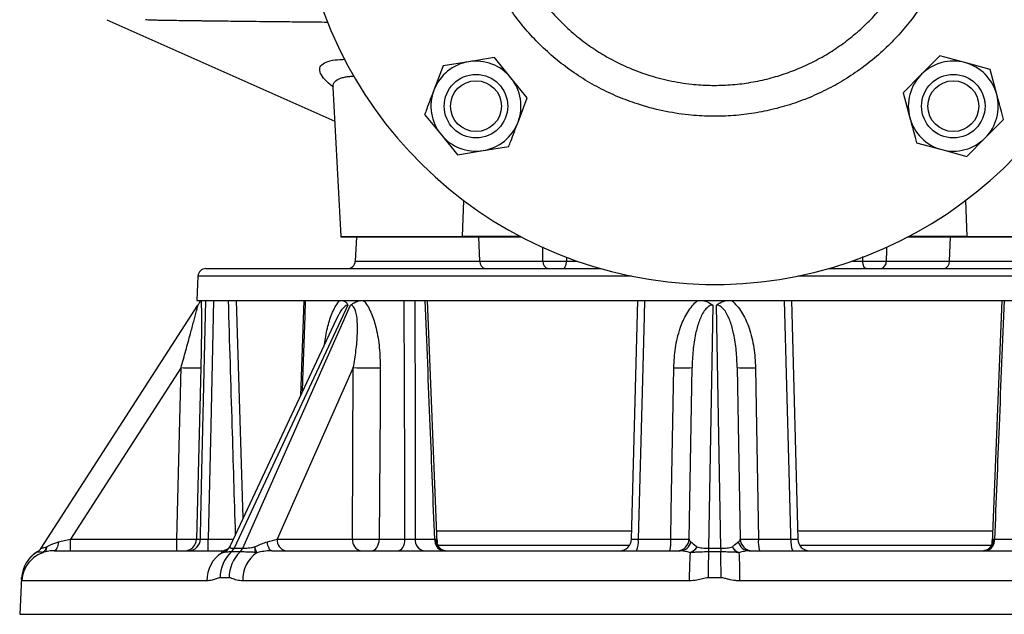
# Model space of a CAD drawing. Extents: x -78 to 3763, y 430 to 8459.
# Drawn here: x 2461 to 2709, y 6530 to 6679 of the extents above; entities that cross this region are included whole.
import ezdxf

# ---------------------------------------------------------------- set-up
doc = ezdxf.new("R2010")
doc.units = 0
doc.header["$LTSCALE"] = 10
doc.header["$MEASUREMENT"] = 0
doc.linetypes.add('PLNÁ', pattern=[0])
doc.layers.add('1', color=7, linetype='PLNÁ')

msp = doc.modelspace()

# ---------------------------------------------------------------- linework, layer by layer
at = {"layer": '1'}
for p, q in [((2483.295, 6679.461), (2540.697, 6653.904)), ((2580.914, 6669.93), (2574.454, 6668.892)), ((2585.042, 6664.854), (2580.914, 6669.93)), ((2693.073, 6670.343), (2688.446, 6665.717)), ((2699.392, 6668.65), (2693.073, 6670.343)), ((2567.994, 6667.855), (2565.663, 6661.742)), ((2574.454, 6668.892), (2567.994, 6667.855)), ((2705.712, 6666.956), (2699.392, 6668.65)), ((2589.171, 6659.779), (2585.042, 6664.854)), ((2688.446, 6665.717), (2683.82, 6661.091)), ((2707.405, 6660.637), (2705.712, 6666.956)), ((2540.275, 6662.516), (2540.248, 6662.487)), ((2540.248, 6662.477), (2542.219, 6624.88)), ((2683.82, 6661.091), (2685.513, 6654.771)), ((2586.839, 6653.666), (2589.171, 6659.779)), ((2704.254, 6658.903), (2704.445, 6659.007)), ((2563.332, 6655.629), (2567.46, 6650.553)), ((2688.552, 6656.084), (2688.736, 6656.2)), ((2704.472, 6649.691), (2709.098, 6654.317)), ((2567.46, 6650.553), (2571.588, 6645.478)), ((2580.606, 6651.184), (2580.758, 6651.088)), ((2691.93, 6651.074), (2692.086, 6651.172)), ((2578.048, 6646.515), (2584.508, 6647.553)), ((2687.207, 6648.451), (2693.526, 6646.758)), ((2699.846, 6645.065), (2704.472, 6649.691)), ((2571.588, 6645.478), (2578.048, 6646.515)), ((2693.526, 6646.758), (2699.846, 6645.065)), ((2572.859, 6624.88), (2573.194, 6633.929)), ((2699.516, 6633.929), (2699.851, 6624.88)), ((2542.219, 6624.88), (2572.859, 6624.88)), ((2542.224, 6624.808), (2572.855, 6624.808)), ((2546.178, 6624.808), (2545.858, 6618.703)), ((2572.855, 6624.808), (2575.517, 6624.808)), ((2587.474, 6624.88), (2572.859, 6624.88)), ((2575.517, 6624.808), (2576.995, 6624.808)), ((2577.221, 6618.703), (2576.995, 6624.808)), ((2576.995, 6624.808), (2587.611, 6624.808)), ((2685.099, 6624.808), (2695.715, 6624.808)), ((2699.851, 6624.88), (2685.236, 6624.88)), ((2695.489, 6618.703), (2695.715, 6624.808)), ((2695.715, 6624.808), (2697.193, 6624.808)), ((2697.193, 6624.808), (2699.855, 6624.808)), ((2699.851, 6624.88), (2730.492, 6624.88)), ((2699.855, 6624.808), (2730.486, 6624.808)), ((2545.858, 6618.703), (2577.221, 6618.703)), ((2577.221, 6618.703), (2593.129, 6618.703)), ((2599.045, 6619.695), (2599.052, 6618.703)), ((2599.052, 6618.703), (2601.667, 6618.703)), ((2671.043, 6618.703), (2673.659, 6618.703)), ((2673.659, 6618.703), (2673.667, 6619.83)), ((2679.581, 6618.703), (2695.489, 6618.703)), ((2695.489, 6618.703), (2726.852, 6618.703)), ((2508.253, 6616.808), (2607.65, 6616.808)), ((2665.061, 6616.808), (2764.457, 6616.808)), ((2506.256, 6614.913), (2505.936, 6608.808)), ((2615.437, 6614.913), (2506.256, 6614.913)), ((2766.454, 6614.913), (2657.273, 6614.913)), ((2505.936, 6608.808), (2766.774, 6608.808)), ((2517.603, 6553.981), (2515.945, 6608.809)), ((2532.877, 6608.809), (2532.049, 6584.81)), ((2566.5, 6547.851), (2564.069, 6608.81)), ((2615.432, 6548.729), (2617.005, 6608.808)), ((2655.705, 6608.808), (2657.279, 6548.729)), ((2708.649, 6608.809), (2706.202, 6547.84)), ((2466.773, 6546.456), (2506.245, 6607.631)), ((2544.023, 6607.631), (2515.357, 6546.456)), ((2517.528, 6546.456), (2544.684, 6607.631)), ((2635.888, 6607.631), (2634.82, 6546.456)), ((2637.89, 6546.456), (2636.823, 6607.631)), ((2541.031, 6603.978), (2514.34, 6547.018)), ((2501.988, 6591.897), (2474.151, 6548.756)), ((2500.916, 6548.756), (2501.988, 6591.897)), ((2545.37, 6591.897), (2526.219, 6548.756)), ((2545.145, 6548.756), (2545.37, 6591.897)), ((2629.907, 6548.756), (2630.66, 6591.897)), ((2642.051, 6591.897), (2642.804, 6548.756)), ((2566.382, 6550.808), (2615.486, 6550.808)), ((2657.224, 6550.808), (2706.321, 6550.808)), ((2474.151, 6545.808), (2474.151, 6548.756)), ((2474.151, 6548.756), (2500.916, 6548.756)), ((2500.916, 6545.808), (2500.916, 6548.756)), ((2505.897, 6548.729), (2506.85, 6548.729)), ((2508.827, 6545.808), (2508.827, 6548.729)), ((2508.827, 6548.729), (2515.142, 6548.729)), ((2526.219, 6548.756), (2545.145, 6548.756)), ((2551.904, 6548.729), (2558.37, 6548.729)), ((2560.975, 6548.729), (2565.873, 6548.729)), ((2565.873, 6548.729), (2566.139, 6548.712)), ((2617.138, 6548.729), (2625.329, 6548.729)), ((2647.382, 6548.729), (2655.573, 6548.729)), ((2706.571, 6548.712), (2706.837, 6548.729)), ((2706.837, 6548.729), (2711.736, 6548.729)), ((2470.01, 6545.808), (2512.616, 6545.808)), ((2512.616, 6545.808), (2512.71, 6545.808)), ((2515.348, 6546.456), (2515.357, 6546.456)), ((2515.357, 6546.456), (2517.528, 6546.456)), ((2517.528, 6546.456), (2517.538, 6546.456)), ((2524.846, 6545.808), (2627.707, 6545.808)), ((2566.663, 6547.237), (2614.988, 6547.237)), ((2634.807, 6546.456), (2634.82, 6546.456)), ((2634.82, 6546.456), (2637.89, 6546.456)), ((2637.89, 6546.456), (2637.903, 6546.456)), ((2645.003, 6545.808), (2747.864, 6545.808)), ((2657.722, 6547.237), (2706.056, 6547.237)), ((2465.775, 6545.498), (2465.775, 6545.498)), ((2467.143, 6545.318), (2467.113, 6545.362)), ((2512.628, 6545.357), (2512.326, 6545.318)), ((2514.653, 6545.498), (2514.638, 6545.498)), ((2516.82, 6545.498), (2514.653, 6545.498)), ((2516.835, 6545.498), (2516.82, 6545.498)), ((2521.082, 6545.318), (2520.704, 6545.362)), ((2630.601, 6545.357), (2630.164, 6545.318)), ((2634.822, 6545.498), (2634.802, 6545.498)), ((2637.888, 6545.498), (2634.822, 6545.498)), ((2637.909, 6545.498), (2637.888, 6545.498)), ((2642.547, 6545.318), (2642.042, 6545.362)), ((2461.838, 6539.023), (2461.355, 6529.808)), ((2514.104, 6539.023), (2511.812, 6539.023)), ((2637.976, 6539.023), (2634.734, 6539.023)), ((2508.493, 6538.227), (2461.913, 6538.227)), ((2629.972, 6538.227), (2517.519, 6538.227)), ((2755.191, 6538.227), (2642.738, 6538.227)), ((2461.355, 6529.808), (2636.355, 6529.808)), ((2636.355, 6529.808), (2811.355, 6529.808))]:
    msp.add_line(p, q, dxfattribs=at)
for points in [[(2593.129, 6618.703), (2593.103, 6621.465), (2593.096, 6622.29)], [(2679.614, 6622.185), (2679.607, 6621.465), (2679.581, 6618.703)], [(2598.095, 6616.808), (2598.276, 6616.844), (2598.45, 6616.95), (2598.612, 6617.124), (2598.754, 6617.357), (2598.874, 6617.643), (2598.965, 6617.971), (2599.025, 6618.328), (2599.052, 6618.703)], [(2674.615, 6616.808), (2674.435, 6616.844), (2674.26, 6616.95), (2674.099, 6617.124), (2673.956, 6617.357), (2673.837, 6617.643), (2673.745, 6617.971), (2673.685, 6618.328), (2673.659, 6618.703)], [(2506.85, 6548.729), (2506.874, 6549.806), (2507.235, 6565.796), (2508.211, 6608.808)], [(2510.192, 6608.808), (2509.474, 6577.269), (2508.827, 6548.729)], [(2533.282, 6608.808), (2533.143, 6604.81), (2532.585, 6588.82), (2532.478, 6585.726)], [(2558.37, 6548.729), (2558.367, 6549.806), (2558.322, 6565.796), (2558.205, 6608.808)], [(2560.827, 6608.808), (2560.903, 6577.269), (2560.975, 6548.729)], [(2618.732, 6608.808), (2618.626, 6604.81), (2618.201, 6588.82), (2617.138, 6548.729)], [(2655.573, 6548.729), (2655.544, 6549.806), (2655.12, 6565.796), (2653.979, 6608.808)], [(2506.97, 6591.853), (2506.721, 6581.858), (2505.897, 6548.729)], [(2552.148, 6591.853), (2552.091, 6581.858), (2551.904, 6548.729)], [(2625.329, 6548.729), (2625.448, 6555.803), (2626.057, 6591.853)], [(2646.653, 6591.853), (2646.822, 6581.858), (2647.382, 6548.729)], [(2549.97, 6545.808), (2550.341, 6545.864), (2550.698, 6546.029), (2551.029, 6546.297), (2551.32, 6546.659), (2551.561, 6547.101), (2551.743, 6547.606), (2551.858, 6548.155), (2551.904, 6548.729)], [(2556.584, 6545.808), (2556.926, 6545.864), (2557.257, 6546.029), (2557.562, 6546.297), (2557.831, 6546.659), (2558.053, 6547.101), (2558.221, 6547.606), (2558.328, 6548.155), (2558.37, 6548.729)], [(2471.109, 6548.052), (2471.047, 6547.587), (2470.958, 6547.155), (2470.842, 6546.767), (2470.705, 6546.434), (2470.548, 6546.166), (2470.377, 6545.969), (2470.196, 6545.848), (2470.01, 6545.808)], [(2524.846, 6545.808), (2524.656, 6545.848), (2524.471, 6545.969), (2524.297, 6546.166), (2524.137, 6546.434), (2523.996, 6546.767), (2523.878, 6547.155), (2523.786, 6547.587), (2523.723, 6548.052)], [(2634.82, 6546.456), (2634.82, 6546.312), (2634.821, 6546.175), (2634.821, 6546.043), (2634.821, 6545.919), (2634.822, 6545.801), (2634.822, 6545.692), (2634.822, 6545.591), (2634.822, 6545.498)], [(2637.89, 6546.456), (2637.89, 6546.312), (2637.89, 6546.175), (2637.889, 6546.043), (2637.889, 6545.919), (2637.889, 6545.801), (2637.888, 6545.692), (2637.888, 6545.591), (2637.888, 6545.498)]]:
    msp.add_lwpolyline(points, dxfattribs=at)
for centre, radius in [((2576.251, 6657.704), 8), ((2696.459, 6657.704), 8), ((2576.251, 6657.704), 6.4), ((2696.459, 6657.704), 6.4)]:
    msp.add_circle(centre, radius, dxfattribs=at)
for centre, radius, start, end in [((2636.355, 6717.808), 105, 180, 62.79711), ((2576.251, 6657.704), 11.332, 99.12464, 159.12464), ((2576.251, 6657.704), 11.332, 39.12464, 99.12464), ((2696.459, 6657.704), 11.332, 75, 135), ((2696.459, 6657.704), 11.332, 15, 75), ((2576.251, 6657.704), 11.332, 339.12464, 39.12464), ((2696.459, 6657.704), 11.332, 135, 195), ((2576.251, 6657.704), 11.332, 159.12464, 219.12464), ((2696.459, 6657.704), 11.332, 315, 15), ((2576.251, 6657.704), 11.332, 279.12464, 339.12464), ((2696.459, 6657.704), 11.332, 195, 255), ((2576.251, 6657.704), 11.332, 219.12464, 279.12464), ((2696.459, 6657.704), 11.332, 255, 315), ((2543.706, 6624.958), 1.49, 183, 185.77756), ((2570.763, 6624.958), 2.097, 355.90869, 357.87856), ((2701.947, 6624.958), 2.097, 182.12144, 184.09131), ((2543.861, 6618.808), 2, 270, 357), ((2578.963, 6618.527), 1.75, 174.21171, 259.17046), ((2594.87, 6618.527), 1.75, 174.21171, 259.17046), ((2677.84, 6618.527), 1.75, 280.82954, 5.78829), ((2693.748, 6618.527), 1.75, 280.82954, 5.78829), ((2508.253, 6614.808), 2, 90, 177), ((2505.225, 6677.156), 85.321, 267.82511, 271.17166), ((2549.665, 6732.615), 140.784, 268.25188, 271.0106), ((2627.932, 6636.839), 45.025, 267.61307, 273.47296), ((2644.778, 6636.839), 45.025, 266.52704, 272.38693), ((2502.903, 6548.802), 2.994, 270.09857, 358.6053), ((2503.868, 6548.791), 2.983, 270.30279, 358.82107), ((2528.858, 6548.418), 2.66, 172.69985, 258.77449), ((2547.784, 6548.418), 2.66, 172.69985, 258.77449), ((2563.607, 6548.41), 2.652, 173.07614, 258.87306), ((2568.505, 6548.41), 2.652, 173.07614, 258.87306), ((2568.909, 6548.57), 2.774, 177.0713, 264.78977), ((2612.433, 6548.808), 3, 270, 358.5), ((2611.873, 6548.029), 5.311, 335.28062, 7.58171), ((2616.544, 6548.017), 8.813, 345.48236, 4.63516), ((2626.907, 6548.808), 3, 270, 359), ((2645.803, 6548.808), 3, 181, 270), ((2656.166, 6548.017), 8.813, 175.36484, 194.51764), ((2660.837, 6548.029), 5.311, 172.41829, 204.71938), ((2660.278, 6548.808), 3, 181.5, 270), ((2703.801, 6548.57), 2.774, 275.21023, 2.9287), ((2704.205, 6548.41), 2.652, 281.12694, 6.92386), ((2464.253, 6548.083), 3, 300.49091, 327.16853), ((2464.253, 6548.084), 3, 300.49081, 327.16854), ((2512.893, 6547.529), 2.688, 310.91215, 336.47837), ((2515.058, 6547.54), 2.697, 310.79097, 336.31748), ((2627.63, 6548.632), 2.825, 271.57905, 348.1508), ((2645.081, 6548.632), 2.825, 191.8492, 268.42095), ((2469.834, 6538.605), 8, 120.49312, 177.0033), ((2469.904, 6537.809), 8.002, 129.02934, 177.00682), ((2469.834, 6538.605), 7.999, 120.49257, 141.10515), ((2469.898, 6537.815), 7.994, 110.16137, 129.02453), ((2516.627, 6538.411), 8.137, 121.91283, 181.29999), ((2520.677, 6539.008), 8.865, 132.93746, 179.90422), ((2522.986, 6539.09), 8.882, 133.82786, 180.435), ((2525.802, 6538.506), 8.287, 124.71651, 181.93441), ((2728.812, 6539.108), 98.843, 176.39765, 180.51086), ((3113.252, 6537.291), 478.52, 179.01737, 179.7927), ((2159.459, 6537.291), 478.52, 0.2073, 0.98263), ((2543.899, 6539.108), 98.843, 359.48914, 3.60235)]:
    msp.add_arc(centre, radius, start, end, dxfattribs=at)
for centre, major_axis, ratio, start_param, end_param in [((2474.241, 6548.808), (7, 1.627), 0.0042594, 4.2474551, 4.6985292), ((2522.746, 6548.808), (6.026, 1.332), 0.1550376, 4.8408503, 5.2919244), ((2634.908, 6548.808), (5.002, 0.069), 0.3249834, 3.131444, 3.5825181), ((2637.802, 6548.808), (5.002, -0.069), 0.3249834, 5.8422598, 6.2933339)]:
    msp.add_ellipse(centre, major_axis=major_axis, ratio=ratio, start_param=start_param, end_param=end_param, dxfattribs=at)
for points, knots in [([(2685.914, 6756.343), (2686.634, 6755.409), (2688.421, 6753.094), (2690.893, 6749.063), (2693.345, 6744.32), (2695.368, 6739.376), (2696.953, 6734.332), (2698.115, 6729.176), (2698.843, 6723.89), (2699.12, 6718.564), (2698.948, 6713.289), (2698.341, 6708.049), (2697.284, 6702.83), (2695.788, 6697.721), (2693.885, 6692.806), (2691.584, 6688.067), (2688.865, 6683.495), (2685.768, 6679.172), (2682.35, 6675.166), (2678.614, 6671.457), (2674.539, 6668.044), (2670.19, 6664.991), (2665.644, 6662.343), (2660.896, 6660.08), (2655.926, 6658.21), (2650.815, 6656.768), (2645.649, 6655.773), (2640.418, 6655.209), (2635.107, 6655.089), (2629.357, 6655.449), (2623.245, 6656.421), (2617.314, 6658.019), (2611.984, 6660.012), (2607.217, 6662.26), (2602.613, 6664.93), (2598.251, 6667.984), (2594.2, 6671.366), (2590.441, 6675.073), (2586.977, 6679.126), (2583.869, 6683.46), (2581.165, 6688), (2578.845, 6692.75), (2576.918, 6697.727), (2575.422, 6702.851), (2574.375, 6708.032), (2573.76, 6713.282), (2573.59, 6718.617), (2573.873, 6723.938), (2574.596, 6729.156), (2575.743, 6734.289), (2577.335, 6739.353), (2579.337, 6744.256), (2581.737, 6748.898), (2583.842, 6752.42), (2585.276, 6754.312), (2585.672, 6754.833)], [0, 0, 0, 0, 3.540915, 8.780414, 14.1735364, 19.5666544, 24.8017219, 30.0367712, 35.4236623, 40.8105465, 46.0352195, 51.2599068, 56.6357403, 62.0115937, 67.2298027, 72.4480197, 77.8173689, 83.1867072, 88.4014802, 93.6162284, 98.9822106, 104.3481634, 109.5574527, 114.7667348, 120.1270584, 125.4873979, 130.6985704, 135.9097669, 141.2724712, 146.6351888, 153.1947607, 159.8276084, 165.0482013, 170.2688006, 175.6414871, 181.0141617, 186.2435583, 191.4729341, 196.8547972, 202.2366456, 207.4723691, 212.7081035, 218.0964212, 223.4847701, 228.7204933, 233.9562424, 239.3441013, 244.7319696, 249.9413937, 255.1508036, 260.509854, 265.8688679, 271.0337591, 276.1986125, 278.1625561, 278.1625561, 278.1625561, 278.1625561]), ([(2582.103, 6726.079), (2581.957, 6725.135), (2581.58, 6722.686), (2581.402, 6718.672), (2581.52, 6714.049), (2582.049, 6709.397), (2582.967, 6704.817), (2584.26, 6700.363), (2585.913, 6696.043), (2587.951, 6691.828), (2590.334, 6687.814), (2593.028, 6684.045), (2596.017, 6680.523), (2599.331, 6677.226), (2602.906, 6674.234), (2606.691, 6671.576), (2610.671, 6669.249), (2614.883, 6667.241), (2619.613, 6665.466), (2624.853, 6664.051), (2630.157, 6663.204), (2635.124, 6662.885), (2639.725, 6662.973), (2644.357, 6663.454), (2648.921, 6664.327), (2653.362, 6665.573), (2657.673, 6667.178), (2661.884, 6669.165), (2665.902, 6671.498), (2669.684, 6674.145), (2673.225, 6677.089), (2676.545, 6680.36), (2679.568, 6683.896), (2682.264, 6687.647), (2684.634, 6691.601), (2686.688, 6695.789), (2688.373, 6700.13), (2689.679, 6704.567), (2690.611, 6709.089), (2691.166, 6713.727), (2691.322, 6718.389), (2691.092, 6723.018), (2690.461, 6727.598), (2689.665, 6731.428), (2688.929, 6733.682), (2688.679, 6734.448)], [0, 0, 0, 0, 2.8673623, 7.4393997, 12.0431649, 16.7469454, 21.4853194, 26.0566353, 30.6597126, 35.3632042, 40.1013859, 44.6660905, 49.2625727, 53.9594219, 58.6910076, 63.2472127, 67.8351644, 72.523135, 77.2457234, 82.9900623, 88.7985469, 93.3461155, 97.9252912, 102.604083, 107.3172801, 111.863858, 116.441929, 121.1194402, 125.8312533, 130.382921, 134.966189, 139.6490565, 144.3663462, 148.9217865, 153.5088523, 158.1954122, 162.9163347, 167.4786488, 172.0725349, 176.7659543, 181.4936703, 186.0655086, 190.6689873, 195.3723695, 197.78929, 197.78929, 197.78929, 197.78929]), ([(2493.039, 6679.498), (2493.462, 6679.471), (2494.298, 6679.417), (2495.496, 6679.394), (2496.722, 6679.374), (2498.115, 6679.35), (2499.84, 6679.323), (2501.86, 6679.292), (2503.971, 6679.262), (2505.63, 6679.239), (2506.717, 6679.225), (2507.219, 6679.218), (2507.459, 6679.215), (2507.576, 6679.214), (2507.634, 6679.213), (2507.663, 6679.212), (2507.677, 6679.212), (2507.685, 6679.212), (2507.688, 6679.212), (2507.69, 6679.212), (2507.691, 6679.212), (2507.691, 6679.212), (2507.692, 6679.212), (2507.692, 6679.212), (2507.692, 6679.212), (2507.692, 6679.212), (2507.692, 6679.212), (2508.138, 6679.206), (2509.564, 6679.188), (2512.593, 6679.151), (2516.544, 6679.106), (2520.716, 6679.061), (2524.233, 6679.024), (2527.263, 6678.992), (2530.026, 6678.963), (2532.78, 6678.934), (2535.758, 6678.903), (2537.861, 6678.881), (2538.918, 6678.87)], [0, 0, 0, 0, 1.8029552, 3.5627284, 5.3105437, 7.0398079, 9.2570537, 12.0485253, 14.5205826, 16.6736479, 17.6306887, 18.0793514, 18.2962202, 18.4027892, 18.4556073, 18.4818998, 18.4950169, 18.5015682, 18.504842, 18.5064785, 18.5072966, 18.5077056, 18.5079101, 18.5080124, 18.5080635, 18.5080891, 18.5081018, 18.5081082, 19.9362367, 23.0138589, 27.7380336, 31.2816775, 34.3306357, 36.885672, 38.9053102, 41.1035712, 43.4802042, 45.8856579, 45.8856579, 45.8856579, 45.8856579]), ([(2540.378, 6662.483), (2539.948, 6662.812), (2538.699, 6663.767), (2537.462, 6665.186), (2536.747, 6666.686), (2537.043, 6667.916), (2538.354, 6668.829), (2540.423, 6669.386), (2542.409, 6669.457), (2543.286, 6669.488)], [0, 0, 0, 0, 1.122181, 3.2593539, 5.4004663, 7.547258, 9.6902346, 11.8338037, 13.5278411, 13.5278411, 13.5278411, 13.5278411]), ([(2540.275, 6662.479), (2540.266, 6662.647), (2540.244, 6663.069), (2540.587, 6663.843), (2541.393, 6664.49), (2542.6, 6664.903), (2543.428, 6665.072), (2544.157, 6665.165), (2544.741, 6665.214), (2545.208, 6665.24), (2545.49, 6665.244), (2545.555, 6665.244)], [0, 0, 0, 0, 0.6826228, 1.7119729, 3.6927243, 4.5476168, 5.373696, 5.7852774, 6.1960102, 6.6060591, 6.7281667, 6.7281667, 6.7281667, 6.7281667]), ([(2565.663, 6661.742), (2565.057, 6660.154), (2564.278, 6658.109), (2563.504, 6656.082), (2563.332, 6655.629)], [0, 0, 0, 0, 5.0808765, 6.5425, 6.5425, 6.5425, 6.5425]), ([(2709.098, 6654.317), (2708.973, 6654.785), (2708.411, 6656.881), (2707.845, 6658.995), (2707.405, 6660.637)], [0, 0, 0, 0, 1.4616235, 6.5425, 6.5425, 6.5425, 6.5425]), ([(2584.508, 6647.553), (2584.681, 6648.006), (2585.454, 6650.033), (2586.234, 6652.078), (2586.839, 6653.666)], [0, 0, 0, 0, 1.4616235, 6.5425, 6.5425, 6.5425, 6.5425]), ([(2685.513, 6654.771), (2685.953, 6653.129), (2686.52, 6651.015), (2687.081, 6648.92), (2687.207, 6648.451)], [0, 0, 0, 0, 5.0808765, 6.5425, 6.5425, 6.5425, 6.5425]), ([(2593.129, 6618.703), (2593.476, 6618.697), (2594.252, 6618.683), (2595.774, 6618.675), (2597.492, 6618.68), (2598.532, 6618.696), (2599.052, 6618.703)], [0, 0, 0, 0, 1.2594457, 2.8131865, 4.3683032, 5.9229526, 5.9229526, 5.9229526, 5.9229526]), ([(2673.659, 6618.703), (2674.075, 6618.697), (2675.005, 6618.683), (2676.61, 6618.675), (2678.272, 6618.68), (2679.145, 6618.696), (2679.581, 6618.703)], [0, 0, 0, 0, 1.2594457, 2.8131866, 4.3683034, 5.9229529, 5.9229529, 5.9229529, 5.9229529]), ([(2506.245, 6607.631), (2506.247, 6607.634), (2506.394, 6607.861), (2506.747, 6608.408), (2506.905, 6608.654), (2507.005, 6608.808)], [0, 0, 0, 0, 0.0064917, 0.5242821, 1.4006468, 1.4006468, 1.4006468, 1.4006468]), ([(2507.074, 6608.808), (2507.075, 6608.708), (2507.083, 6608.194), (2507.096, 6607.096), (2507.114, 6604.899), (2507.118, 6601.512), (2507.08, 6596.924), (2507.007, 6593.545), (2506.97, 6591.853)], [0, 0, 0, 0, 0.4342664, 2.2427877, 4.0560087, 7.6727974, 12.3101971, 16.9561028, 16.9561028, 16.9561028, 16.9561028]), ([(2515.718, 6549.958), (2515.44, 6559.051), (2514.84, 6578.667), (2514.248, 6598.284), (2513.93, 6608.808)], [0, 0, 0, 0, 27.2898741, 58.8768307, 58.8768307, 58.8768307, 58.8768307]), ([(2538.115, 6597.756), (2538.323, 6599.127), (2538.727, 6601.79), (2539.707, 6604.89), (2540.726, 6607.088), (2541.425, 6608.189), (2541.873, 6608.708), (2541.958, 6608.808)], [0, 0, 0, 0, 3.9581676, 7.6904261, 9.5370036, 11.4276537, 11.8757844, 11.8757844, 11.8757844, 11.8757844]), ([(2542.669, 6608.808), (2543.013, 6608.666), (2543.597, 6608.425), (2543.928, 6607.885), (2544.022, 6607.634), (2544.023, 6607.631)], [0, 0, 0, 0, 1.1193808, 1.8995923, 1.908435, 1.908435, 1.908435, 1.908435]), ([(2544.684, 6607.631), (2544.688, 6607.634), (2544.981, 6607.861), (2545.8, 6608.408), (2546.606, 6608.654), (2547.113, 6608.808)], [0, 0, 0, 0, 0.012665, 1.0228451, 2.7325837, 2.7325837, 2.7325837, 2.7325837]), ([(2547.92, 6608.808), (2548.008, 6608.708), (2548.462, 6608.194), (2549.181, 6607.096), (2550.229, 6604.899), (2551.266, 6601.512), (2552.035, 6596.924), (2552.11, 6593.545), (2552.148, 6591.853)], [0, 0, 0, 0, 0.4566873, 2.3585815, 4.265418, 8.0689394, 12.9457653, 17.8315364, 17.8315364, 17.8315364, 17.8315364]), ([(2565.873, 6548.729), (2565.492, 6558.231), (2564.688, 6578.258), (2563.89, 6598.284), (2563.47, 6608.808)], [0, 0, 0, 0, 28.5289447, 60.1265796, 60.1265796, 60.1265796, 60.1265796]), ([(2626.057, 6591.853), (2626.148, 6593.523), (2626.331, 6596.901), (2627.443, 6601.494), (2628.91, 6604.891), (2630.375, 6607.088), (2631.376, 6608.189), (2632.017, 6608.708), (2632.14, 6608.808)], [0, 0, 0, 0, 5.0317798, 10.1789119, 14.1449555, 16.107201, 18.1162796, 18.5924808, 18.5924808, 18.5924808, 18.5924808]), ([(2633.213, 6608.808), (2633.791, 6608.666), (2634.772, 6608.425), (2635.589, 6607.885), (2635.884, 6607.634), (2635.888, 6607.631)], [0, 0, 0, 0, 1.746082, 2.963106, 2.9768994, 2.9768994, 2.9768994, 2.9768994]), ([(2636.823, 6607.631), (2636.826, 6607.634), (2637.094, 6607.861), (2637.899, 6608.408), (2638.881, 6608.654), (2639.498, 6608.808)], [0, 0, 0, 0, 0.013797, 1.1142706, 2.9768317, 2.9768317, 2.9768317, 2.9768317]), ([(2640.571, 6608.808), (2640.693, 6608.708), (2641.328, 6608.194), (2642.331, 6607.096), (2643.796, 6604.899), (2645.258, 6601.512), (2646.384, 6596.924), (2646.563, 6593.545), (2646.653, 6591.853)], [0, 0, 0, 0, 0.4762046, 2.4593794, 4.4477077, 8.4137789, 13.499024, 18.5935965, 18.5935965, 18.5935965, 18.5935965]), ([(2709.24, 6608.808), (2708.821, 6598.284), (2708.022, 6578.258), (2707.218, 6558.231), (2706.837, 6548.729)], [0, 0, 0, 0, 31.5976349, 60.1265796, 60.1265796, 60.1265796, 60.1265796]), ([(2501.988, 6591.897), (2502.39, 6593.322), (2503.197, 6596.184), (2504.262, 6600.087), (2505.16, 6603.455), (2505.771, 6605.791), (2506.104, 6607.084), (2506.227, 6607.56), (2506.239, 6607.608), (2506.245, 6607.631)], [0, 0, 0, 0, 4.0305639, 8.0932003, 11.0884628, 13.8238088, 15.1477688, 15.7535175, 16.30045, 16.30045, 16.30045, 16.30045]), ([(2544.023, 6607.631), (2544.014, 6607.631), (2543.865, 6607.629), (2543.548, 6607.537), (2542.916, 6607.084), (2541.986, 6605.919), (2541.418, 6604.721), (2541.059, 6603.963)], [0, 0, 0, 0, 0.0362408, 0.5915133, 1.1929953, 2.5626681, 4.9213761, 4.9213761, 4.9213761, 4.9213761]), ([(2545.37, 6591.897), (2545.614, 6593.322), (2546.104, 6596.184), (2546.439, 6600.087), (2546.434, 6603.455), (2546.139, 6605.791), (2545.589, 6607.084), (2545.114, 6607.56), (2544.823, 6607.608), (2544.684, 6607.631)], [0, 0, 0, 0, 4.0804551, 8.1933799, 11.2257185, 13.9949232, 15.3352715, 15.9485183, 16.5022208, 16.5022208, 16.5022208, 16.5022208]), ([(2635.888, 6607.631), (2635.875, 6607.631), (2635.665, 6607.629), (2635.241, 6607.537), (2634.462, 6607.085), (2633.355, 6605.785), (2632.328, 6603.457), (2631.426, 6600.099), (2630.832, 6596.197), (2630.717, 6593.335), (2630.66, 6591.897)], [0, 0, 0, 0, 0.0376871, 0.6151206, 1.2406076, 2.6649438, 5.6076702, 8.8300188, 13.1625348, 17.5368206, 17.5368206, 17.5368206, 17.5368206]), ([(2642.051, 6591.897), (2641.994, 6593.322), (2641.879, 6596.184), (2641.288, 6600.087), (2640.383, 6603.455), (2639.355, 6605.791), (2638.243, 6607.084), (2637.45, 6607.56), (2637.024, 6607.608), (2636.823, 6607.631)], [0, 0, 0, 0, 4.3368173, 8.7081441, 11.930995, 14.8741801, 16.2987383, 16.9505134, 17.5390033, 17.5390033, 17.5390033, 17.5390033]), ([(2500.916, 6548.756), (2501.144, 6548.752), (2501.932, 6548.741), (2503.246, 6548.726), (2504.605, 6548.716), (2505.589, 6548.717), (2505.794, 6548.725), (2505.897, 6548.729)], [0, 0, 0, 0, 0.4614654, 1.5914038, 2.7213244, 3.8514206, 4.9814556, 4.9814556, 4.9814556, 4.9814556]), ([(2506.85, 6548.729), (2506.904, 6548.723), (2507.014, 6548.709), (2507.443, 6548.702), (2508.011, 6548.707), (2508.505, 6548.719), (2508.778, 6548.728), (2508.827, 6548.729)], [0, 0, 0, 0, 0.4692081, 0.9380912, 1.4068044, 1.8757669, 1.979287, 1.979287, 1.979287, 1.979287]), ([(2545.145, 6548.756), (2545.313, 6548.752), (2545.894, 6548.741), (2547.126, 6548.726), (2548.809, 6548.716), (2550.509, 6548.717), (2551.439, 6548.725), (2551.904, 6548.729)], [0, 0, 0, 0, 0.6261783, 2.1594307, 3.6926588, 5.2261253, 6.7595088, 6.7595088, 6.7595088, 6.7595088]), ([(2558.37, 6548.729), (2558.564, 6548.723), (2558.951, 6548.709), (2559.638, 6548.702), (2560.304, 6548.707), (2560.741, 6548.719), (2560.939, 6548.728), (2560.975, 6548.729)], [0, 0, 0, 0, 0.6176412, 1.2348547, 1.8518445, 2.4691624, 2.6054309, 2.6054309, 2.6054309, 2.6054309]), ([(2566.139, 6548.712), (2566.19, 6548.698), (2566.289, 6548.669), (2566.424, 6548.447), (2566.495, 6548.169), (2566.482, 6547.911), (2566.48, 6547.856)], [0, 0, 0, 0, 0.2026563, 0.3987895, 0.8838693, 1.015794, 1.015794, 1.015794, 1.015794]), ([(2615.432, 6548.729), (2615.454, 6548.723), (2615.497, 6548.709), (2615.842, 6548.702), (2616.349, 6548.707), (2616.82, 6548.719), (2617.089, 6548.728), (2617.138, 6548.729)], [0, 0, 0, 0, 0.4052046, 0.8101286, 1.2149058, 1.6198983, 1.7092975, 1.7092975, 1.7092975, 1.7092975]), ([(2625.329, 6548.729), (2625.555, 6548.728), (2626.337, 6548.721), (2627.609, 6548.715), (2628.878, 6548.719), (2629.74, 6548.732), (2629.851, 6548.748), (2629.907, 6548.756)], [0, 0, 0, 0, 0.423193, 1.4620401, 2.5011598, 3.5405292, 4.5797592, 4.5797592, 4.5797592, 4.5797592]), ([(2642.804, 6548.756), (2642.813, 6548.752), (2642.846, 6548.741), (2643.275, 6548.726), (2644.297, 6548.716), (2645.716, 6548.717), (2646.826, 6548.725), (2647.382, 6548.729)], [0, 0, 0, 0, 0.4243478, 1.4634006, 2.5024369, 3.5416348, 4.5807763, 4.5807763, 4.5807763, 4.5807763]), ([(2655.573, 6548.729), (2655.792, 6548.723), (2656.231, 6548.709), (2656.773, 6548.702), (2657.147, 6548.707), (2657.271, 6548.719), (2657.278, 6548.728), (2657.279, 6548.729)], [0, 0, 0, 0, 0.4059396, 0.8115982, 1.2171096, 1.6228368, 1.7123982, 1.7123982, 1.7123982, 1.7123982]), ([(2706.23, 6547.869), (2706.228, 6547.92), (2706.216, 6548.173), (2706.289, 6548.456), (2706.427, 6548.675), (2706.527, 6548.701), (2706.571, 6548.712)], [0, 0, 0, 0, 0.1210644, 0.6056038, 0.8273344, 1.0040197, 1.0040197, 1.0040197, 1.0040197]), ([(2466.773, 6546.456), (2466.791, 6546.458), (2466.825, 6546.461), (2467.105, 6546.515), (2467.534, 6546.597), (2467.942, 6546.737), (2468.153, 6546.81)], [0, 0, 0, 0, 0.3449888, 0.6909477, 1.0477556, 1.4283124, 1.4283124, 1.4283124, 1.4283124]), ([(2468.153, 6546.81), (2468.033, 6546.495), (2467.793, 6545.866), (2467.34, 6545.53), (2467.113, 6545.362)], [0, 0, 0, 0, 0.9288826, 1.8567365, 1.8567365, 1.8567365, 1.8567365]), ([(2468.153, 6546.81), (2468.105, 6546.599), (2468.013, 6546.201), (2467.69, 6545.641), (2467.353, 6545.442), (2467.143, 6545.318)], [0, 0, 0, 0, 0.5695365, 1.0773033, 1.9060631, 1.9060631, 1.9060631, 1.9060631]), ([(2470.01, 6545.808), (2469.551, 6545.785), (2468.615, 6545.739), (2467.709, 6545.509), (2467.246, 6545.353), (2467.143, 6545.318)], [0, 0, 0, 0, 1.2552902, 2.5582066, 2.9285353, 2.9285353, 2.9285353, 2.9285353]), ([(2468.153, 6546.81), (2468.257, 6546.872), (2469.135, 6547.397), (2470.184, 6547.745), (2471.109, 6548.052)], [0, 0, 0, 0, 0.3817671, 3.2239945, 3.2239945, 3.2239945, 3.2239945]), ([(2512.326, 6545.318), (2512.314, 6545.353), (2512.261, 6545.505), (2512.272, 6545.736), (2512.5, 6545.784), (2512.616, 6545.808)], [0, 0, 0, 0, 0.09871913, 0.43436446, 0.78064809, 0.78064809, 0.78064809, 0.78064809]), ([(2512.326, 6545.318), (2512.675, 6545.442), (2513.238, 6545.641), (2513.876, 6546.201), (2514.122, 6546.599), (2514.253, 6546.81)], [0, 0, 0, 0, 1.1009996, 1.7755607, 2.5321822, 2.5321822, 2.5321822, 2.5321822]), ([(2512.628, 6545.357), (2512.8, 6545.432), (2513.142, 6545.581), (2513.589, 6545.92), (2513.975, 6546.326), (2514.16, 6546.649), (2514.253, 6546.81)], [0, 0, 0, 0, 0.5598426, 1.1197094, 1.6795784, 2.2393071, 2.2393071, 2.2393071, 2.2393071]), ([(2514.327, 6547.028), (2514.221, 6546.833), (2513.989, 6546.407), (2513.383, 6545.97), (2512.844, 6545.814), (2512.707, 6545.816), (2512.658, 6545.817)], [0, 0, 0, 0, 0.561551, 1.2236565, 1.8506115, 2.2023514, 2.2023514, 2.2023514, 2.2023514]), ([(2514.253, 6546.81), (2514.246, 6546.738), (2514.234, 6546.597), (2514.453, 6546.515), (2514.808, 6546.461), (2515.168, 6546.458), (2515.348, 6546.456)], [0, 0, 0, 0, 0.3573551, 0.6944355, 1.0210165, 1.3465333, 1.3465333, 1.3465333, 1.3465333]), ([(2514.348, 6547.015), (2514.342, 6547.008), (2514.29, 6546.955), (2514.27, 6546.877), (2514.253, 6546.81)], [0, 0, 0, 0, 0.03063099, 0.23353604, 0.23353604, 0.23353604, 0.23353604]), ([(2517.538, 6546.456), (2517.741, 6546.458), (2518.15, 6546.461), (2518.899, 6546.515), (2519.727, 6546.597), (2520.293, 6546.737), (2520.584, 6546.81)], [0, 0, 0, 0, 0.7422988, 1.4867001, 2.259223, 3.0782422, 3.0782422, 3.0782422, 3.0782422]), ([(2520.584, 6546.81), (2520.707, 6546.872), (2521.744, 6547.397), (2522.796, 6547.745), (2523.723, 6548.052)], [0, 0, 0, 0, 0.4008623, 3.385258, 3.385258, 3.385258, 3.385258]), ([(2521.082, 6545.318), (2521.029, 6545.442), (2520.944, 6545.641), (2520.762, 6546.201), (2520.646, 6546.599), (2520.584, 6546.81)], [0, 0, 0, 0, 0.6843853, 1.1036963, 1.5740164, 1.5740164, 1.5740164, 1.5740164]), ([(2520.704, 6545.362), (2520.692, 6545.53), (2520.669, 6545.866), (2520.612, 6546.495), (2520.584, 6546.81)], [0, 0, 0, 0, 0.7258191, 1.4524393, 1.4524393, 1.4524393, 1.4524393]), ([(2524.846, 6545.808), (2524.31, 6545.785), (2523.217, 6545.739), (2521.949, 6545.509), (2521.239, 6545.353), (2521.082, 6545.318)], [0, 0, 0, 0, 1.6317573, 3.3254242, 3.8068161, 3.8068161, 3.8068161, 3.8068161]), ([(2568.614, 6545.815), (2568.573, 6545.814), (2568.396, 6545.812), (2567.894, 6545.932), (2567.239, 6546.325), (2566.739, 6546.938), (2566.52, 6547.537), (2566.508, 6547.768), (2566.504, 6547.856)], [0, 0, 0, 0, 0.1685747, 0.7430564, 1.4580321, 2.2214311, 2.8542373, 3.2461622, 3.2461622, 3.2461622, 3.2461622]), ([(2630.164, 6545.318), (2630.044, 6545.353), (2629.518, 6545.505), (2628.63, 6545.736), (2628.018, 6545.784), (2627.707, 6545.808)], [0, 0, 0, 0, 0.3180286, 1.3993268, 2.5148968, 2.5148968, 2.5148968, 2.5148968]), ([(2631.879, 6546.81), (2631.743, 6546.599), (2631.486, 6546.201), (2630.906, 6545.641), (2630.448, 6545.442), (2630.164, 6545.318)], [0, 0, 0, 0, 0.6991929, 1.322554, 2.3399857, 2.3399857, 2.3399857, 2.3399857]), ([(2630.395, 6548.052), (2630.781, 6547.745), (2631.22, 6547.397), (2631.809, 6546.872), (2631.879, 6546.81)], [0, 0, 0, 0, 1.7068826, 1.936136, 1.936136, 1.936136, 1.936136]), ([(2631.879, 6546.81), (2631.799, 6546.649), (2631.639, 6546.326), (2631.33, 6545.92), (2630.984, 6545.58), (2630.729, 6545.431), (2630.601, 6545.357)], [0, 0, 0, 0, 0.4943962, 0.9890261, 1.4836545, 1.9782755, 1.9782755, 1.9782755, 1.9782755]), ([(2631.879, 6546.81), (2632.08, 6546.738), (2632.471, 6546.597), (2633.212, 6546.515), (2633.993, 6546.461), (2634.536, 6546.458), (2634.807, 6546.456)], [0, 0, 0, 0, 0.7901841, 1.5361845, 2.2552419, 2.9717767, 2.9717767, 2.9717767, 2.9717767]), ([(2637.903, 6546.456), (2638.175, 6546.458), (2638.719, 6546.461), (2639.499, 6546.515), (2640.24, 6546.597), (2640.63, 6546.737), (2640.832, 6546.81)], [0, 0, 0, 0, 0.717781, 1.4375806, 2.1799524, 2.9717359, 2.9717359, 2.9717359, 2.9717359]), ([(2640.832, 6546.81), (2640.902, 6546.872), (2641.49, 6547.397), (2641.929, 6547.745), (2642.316, 6548.052)], [0, 0, 0, 0, 0.2292683, 1.9361539, 1.9361539, 1.9361539, 1.9361539]), ([(2640.832, 6546.81), (2640.992, 6546.495), (2641.312, 6545.866), (2641.798, 6545.53), (2642.042, 6545.362)], [0, 0, 0, 0, 0.9734217, 1.9457653, 1.9457653, 1.9457653, 1.9457653]), ([(2640.832, 6546.81), (2640.968, 6546.599), (2641.225, 6546.201), (2641.804, 6545.641), (2642.263, 6545.442), (2642.547, 6545.318)], [0, 0, 0, 0, 0.6991941, 1.3225563, 2.339987, 2.339987, 2.339987, 2.339987]), ([(2645.003, 6545.808), (2644.704, 6545.785), (2644.094, 6545.739), (2643.207, 6545.509), (2642.666, 6545.353), (2642.547, 6545.318)], [0, 0, 0, 0, 1.078045, 2.1969915, 2.5150303, 2.5150303, 2.5150303, 2.5150303]), ([(2706.215, 6547.869), (2706.215, 6547.861), (2706.218, 6547.755), (2706.127, 6547.278), (2705.773, 6546.645), (2705.166, 6546.101), (2704.525, 6545.839), (2704.217, 6545.825), (2704.094, 6545.819)], [0, 0, 0, 0, 0.0530131, 0.6815999, 1.3902343, 2.137843, 2.8177007, 3.2633786, 3.2633786, 3.2633786, 3.2633786]), ([(2467.113, 6545.362), (2467.034, 6545.378), (2466.853, 6545.414), (2466.501, 6545.445), (2466.231, 6545.467), (2465.897, 6545.492), (2465.828, 6545.495), (2465.775, 6545.498)], [0, 0, 0, 0, 0.1987665, 0.4579741, 0.6559101, 0.814019, 1.3462638, 1.3462638, 1.3462638, 1.3462638]), ([(2514.638, 6545.498), (2514.419, 6545.497), (2513.976, 6545.496), (2513.547, 6545.479), (2513.266, 6545.458), (2513.076, 6545.435), (2512.91, 6545.408), (2512.731, 6545.375), (2512.628, 6545.357)], [0, 0, 0, 0, 0.4465199, 0.9009286, 1.1924988, 1.439903, 1.6851412, 2.0190401, 2.0190401, 2.0190401, 2.0190401]), ([(2520.704, 6545.362), (2520.507, 6545.378), (2520.051, 6545.414), (2519.362, 6545.445), (2518.739, 6545.467), (2517.863, 6545.492), (2517.282, 6545.495), (2516.835, 6545.498)], [0, 0, 0, 0, 0.5708541, 1.3207358, 1.8886954, 2.3427188, 3.8720565, 3.8720565, 3.8720565, 3.8720565]), ([(2634.802, 6545.498), (2634.14, 6545.495), (2633.426, 6545.492), (2632.475, 6545.464), (2631.733, 6545.44), (2631.03, 6545.388), (2630.601, 6545.357)], [0, 0, 0, 0, 1.8670365, 2.0163071, 2.8713357, 4.2042146, 4.2042146, 4.2042146, 4.2042146]), ([(2642.042, 6545.362), (2641.841, 6545.378), (2641.379, 6545.414), (2640.759, 6545.445), (2640.148, 6545.467), (2639.241, 6545.492), (2638.489, 6545.495), (2637.909, 6545.498)], [0, 0, 0, 0, 0.6107458, 1.407208, 2.0154019, 2.5012199, 4.136638, 4.136638, 4.136638, 4.136638]), ([(2461.913, 6538.227), (2461.901, 6538.239), (2461.868, 6538.273), (2461.85, 6538.522), (2461.848, 6538.88), (2461.846, 6538.975), (2461.846, 6539.023)], [0, 0, 0, 0, 0.18915736, 0.50143363, 0.65808576, 0.81509182, 0.81509182, 0.81509182, 0.81509182]), ([(2511.812, 6539.023), (2511.477, 6538.929), (2510.805, 6538.74), (2509.708, 6538.313), (2508.933, 6538.258), (2508.493, 6538.227)], [0, 0, 0, 0, 1.0339478, 2.0717079, 3.4418844, 3.4418844, 3.4418844, 3.4418844]), ([(2517.519, 6538.227), (2517.246, 6538.239), (2516.521, 6538.273), (2515.599, 6538.522), (2514.758, 6538.88), (2514.322, 6538.975), (2514.104, 6539.023)], [0, 0, 0, 0, 0.8209983, 2.1763686, 2.8562847, 3.5377369, 3.5377369, 3.5377369, 3.5377369]), ([(2634.734, 6539.023), (2634.259, 6538.929), (2633.307, 6538.74), (2631.746, 6538.313), (2630.616, 6538.258), (2629.972, 6538.227)], [0, 0, 0, 0, 1.4567745, 2.9189204, 4.8494223, 4.8494223, 4.8494223, 4.8494223]), ([(2642.738, 6538.227), (2642.364, 6538.239), (2641.372, 6538.273), (2640.085, 6538.522), (2638.898, 6538.88), (2638.283, 6538.975), (2637.976, 6539.023)], [0, 0, 0, 0, 1.1257078, 2.9841174, 3.916381, 4.850751, 4.850751, 4.850751, 4.850751])]:
    msp.add_open_spline(points, degree=3, knots=knots, dxfattribs=at)
for points in [[(2466.773, 6546.456), (2466.635, 6546.267), (2466.358, 6545.889), (2465.969, 6545.628), (2465.775, 6545.498)], [(2514.638, 6545.498), (2514.776, 6545.628), (2515.053, 6545.889), (2515.25, 6546.267), (2515.348, 6546.456)], [(2516.835, 6545.498), (2516.972, 6545.628), (2517.246, 6545.889), (2517.44, 6546.267), (2517.538, 6546.456)], [(2634.807, 6546.456), (2634.806, 6546.267), (2634.804, 6545.889), (2634.803, 6545.628), (2634.802, 6545.498)], [(2637.903, 6546.456), (2637.904, 6546.267), (2637.906, 6545.889), (2637.908, 6545.628), (2637.909, 6545.498)]]:
    msp.add_open_spline(points, degree=3, dxfattribs=at)

doc.saveas('drawing.dxf')
